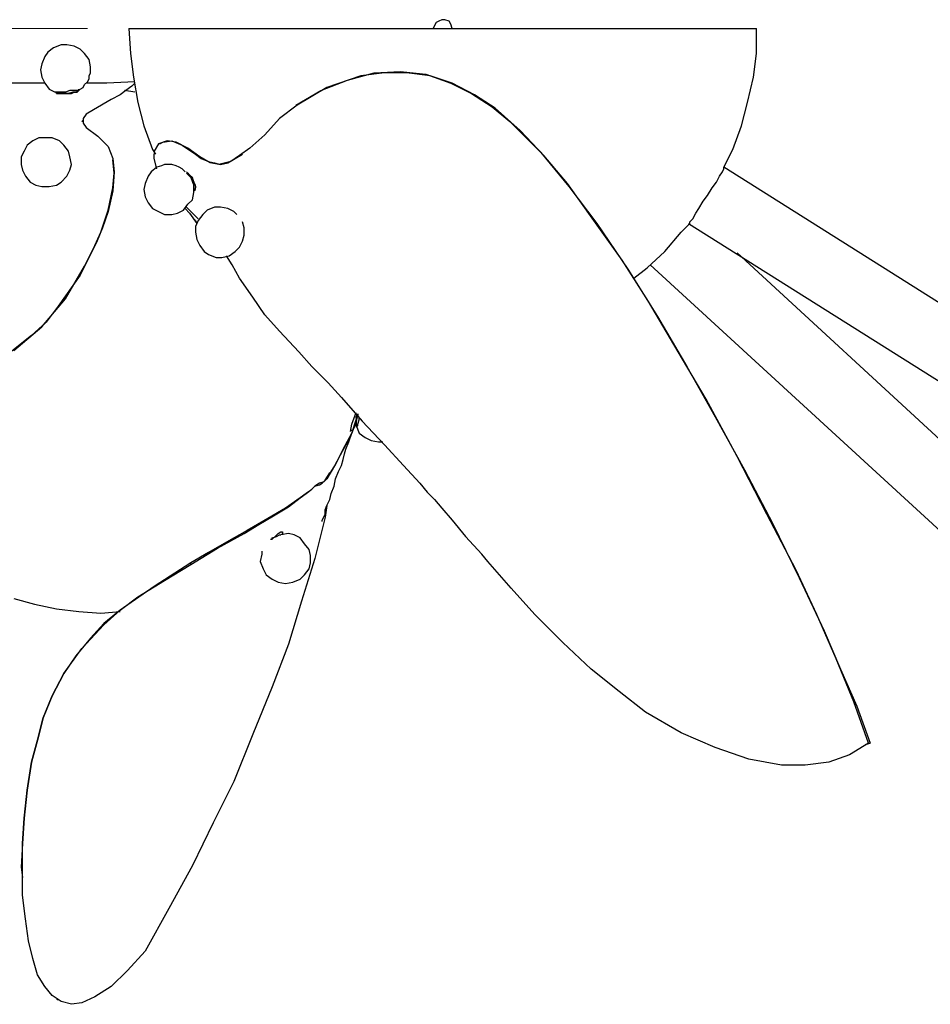
# Model space of a CAD drawing. Units: inches. Extents: x -1.1 to 79, y -5 to 49.3.
# Drawn here: x 20 to 27.1, y 41.7 to 49.3 of the extents above; entities that cross this region are included whole.
import ezdxf

# ---------------------------------------------------------------- set-up
doc = ezdxf.new("R2010")
doc.units = ezdxf.units.IN
doc.header["$MEASUREMENT"] = 0
doc.layers.add('Default', color=7, linetype='Continuous', true_color=0x000000)

msp = doc.modelspace()

# ---------------------------------------------------------------- linework, layer by layer
at = {"layer": 'Default', "color": 18, "lineweight": 25, "true_color": 0x000000}
for p, q in [((23.2627, 49.2976), (23.2399, 49.2862)), ((23.2855, 49.309), (23.2627, 49.2976)), ((23.3083, 49.309), (23.2855, 49.309)), ((23.3425, 49.2976), (23.3083, 49.309)), ((23.3539, 49.2748), (23.3425, 49.2976)), ((20.868, 49.2406), (20.8908, 49.2406)), ((20.868, 49.2406), (20.8794, 49.0467)), ((20.8908, 49.2406), (20.9136, 49.2406)), ((20.9136, 49.2406), (20.9592, 49.2406)), ((20.9592, 49.2406), (21.0162, 49.2406)), ((21.0162, 49.2406), (21.0846, 49.2406)), ((21.0846, 49.2406), (21.1759, 49.2406)), ((21.1759, 49.2406), (21.2671, 49.2406)), ((21.2671, 49.2406), (21.3811, 49.2406)), ((21.3811, 49.2406), (21.4952, 49.2406)), ((21.4952, 49.2406), (21.632, 49.2406)), ((21.632, 49.2406), (21.7689, 49.2406)), ((21.7689, 49.2406), (21.9171, 49.2406)), ((21.9171, 49.2406), (22.0768, 49.2406)), ((22.0768, 49.2406), (22.2364, 49.2406)), ((22.2364, 49.2406), (22.4075, 49.2406)), ((22.4075, 49.2406), (22.5785, 49.2406)), ((22.5785, 49.2406), (22.761, 49.2406)), ((22.761, 49.2406), (22.9434, 49.2406)), ((22.9434, 49.2406), (23.1259, 49.2406)), ((23.1259, 49.2406), (23.3197, 49.2406)), ((23.2285, 49.2634), (23.2171, 49.2406)), ((23.2399, 49.2862), (23.2285, 49.2634)), ((23.3197, 49.2406), (23.5022, 49.2406)), ((23.3654, 49.2406), (23.3539, 49.2748)), ((23.5022, 49.2406), (23.6846, 49.2406)), ((23.6846, 49.2406), (23.8671, 49.2406)), ((23.8671, 49.2406), (24.0496, 49.2406)), ((24.0496, 49.2406), (24.2206, 49.2406)), ((24.2206, 49.2406), (24.3917, 49.2406)), ((24.3917, 49.2406), (24.5513, 49.2406)), ((24.5513, 49.2406), (24.711, 49.2406)), ((24.711, 49.2406), (24.8478, 49.2406)), ((24.8478, 49.2406), (24.9961, 49.2406)), ((24.9961, 49.2406), (25.1215, 49.2406)), ((25.1215, 49.2406), (25.2355, 49.2406)), ((25.2355, 49.2406), (25.3382, 49.2406)), ((25.3382, 49.2406), (25.4294, 49.2406)), ((25.4294, 49.2406), (25.5092, 49.2406)), ((25.5092, 49.2406), (25.5776, 49.2406)), ((25.5776, 49.2406), (25.6346, 49.2406)), ((25.6346, 49.2406), (25.6803, 49.2406)), ((25.6803, 49.2406), (25.7031, 49.2406)), ((25.7031, 49.2406), (25.7145, 49.2406)), ((25.7145, 49.0467), (25.7145, 49.2406)), ((20.2864, 49.0923), (20.2408, 49.0581)), ((20.3434, 49.1151), (20.2864, 49.0923)), ((20.389, 49.1151), (20.3434, 49.1151)), ((20.4461, 49.1037), (20.389, 49.1151)), ((20.4917, 49.0809), (20.4461, 49.1037)), ((20.5259, 49.0467), (20.4917, 49.0809)), ((20.218, 49.0239), (20.1952, 48.9669)), ((20.2408, 49.0581), (20.218, 49.0239)), ((20.5601, 49.0011), (20.5259, 49.0467)), ((20.5715, 48.9441), (20.5601, 49.0011)), ((20.8794, 49.0467), (20.9022, 48.8643)), ((25.6917, 48.8643), (25.7145, 49.0467)), ((20.1952, 48.9669), (20.1838, 48.9213)), ((20.1838, 48.9213), (20.1952, 48.8643)), ((20.5715, 48.9213), (20.5715, 48.9441)), ((20.5715, 48.8985), (20.5715, 48.9213)), ((22.761, 48.8985), (22.9662, 48.9099)), ((22.9662, 48.9099), (23.1601, 48.8871)), ((20.1952, 48.8643), (20.218, 48.8186)), ((20.5487, 48.83), (20.5601, 48.8529)), ((20.5601, 48.8757), (20.5715, 48.8985)), ((20.5601, 48.8529), (20.5601, 48.8757)), ((20.9022, 48.8643), (20.9364, 48.6704)), ((22.3504, 48.7616), (22.5557, 48.8414)), ((22.6583, 48.8757), (22.3961, 48.7844)), ((22.5557, 48.8414), (22.761, 48.8985)), ((22.8408, 48.8985), (22.6583, 48.8757)), ((23.0118, 48.8985), (22.8408, 48.8985)), ((23.1943, 48.8757), (23.0118, 48.8985)), ((23.1601, 48.8871), (23.3539, 48.8186)), ((23.3654, 48.8186), (23.1943, 48.8757)), ((25.6461, 48.6704), (25.6917, 48.8643)), ((20.0811, 48.8186), (19.9557, 48.8186)), ((20.218, 48.8186), (20.0811, 48.8186)), ((20.218, 48.8186), (20.2522, 48.773)), ((20.2522, 48.773), (20.2978, 48.7502)), ((20.4118, 48.7616), (20.3776, 48.7502)), ((20.4461, 48.7616), (20.4118, 48.7616)), ((20.4803, 48.7616), (20.4461, 48.7616)), ((20.4803, 48.7616), (20.4575, 48.7502)), ((20.4689, 48.7502), (20.4803, 48.7616)), ((20.4803, 48.7616), (20.4803, 48.773)), ((20.4803, 48.773), (20.4803, 48.7616)), ((20.4917, 48.773), (20.4803, 48.7616)), ((20.4917, 48.773), (20.5145, 48.7844)), ((20.5145, 48.7844), (20.5259, 48.8072)), ((20.5259, 48.8072), (20.5487, 48.83)), ((20.6969, 48.8186), (20.5373, 48.8186)), ((20.9136, 48.83), (20.6969, 48.8186)), ((20.8452, 48.7616), (20.7996, 48.7274)), ((20.9136, 48.7502), (20.8338, 48.7616)), ((20.8908, 48.7958), (20.8452, 48.7616)), ((20.9136, 48.8186), (20.8908, 48.7958)), ((22.1566, 48.6476), (22.3504, 48.7616)), ((22.3961, 48.7844), (22.168, 48.6476)), ((23.3539, 48.8186), (23.5136, 48.7388)), ((23.5364, 48.7274), (23.3654, 48.8186)), ((20.3092, 48.7502), (20.2978, 48.7502)), ((20.3092, 48.7502), (20.3092, 48.7388)), ((20.3092, 48.7388), (20.3092, 48.7502)), ((20.3434, 48.7502), (20.3092, 48.7502)), ((20.3092, 48.7388), (20.3206, 48.7388)), ((20.332, 48.7388), (20.3092, 48.7388)), ((20.3206, 48.7388), (20.3434, 48.7388)), ((20.3548, 48.7388), (20.332, 48.7388)), ((20.3776, 48.7502), (20.3434, 48.7502)), ((20.3434, 48.7388), (20.3662, 48.7388)), ((20.3776, 48.7388), (20.3548, 48.7388)), ((20.3662, 48.7388), (20.4004, 48.7388)), ((20.4118, 48.7388), (20.3776, 48.7388)), ((20.4346, 48.7502), (20.4004, 48.7388)), ((20.4004, 48.7388), (20.4232, 48.7388)), ((20.4346, 48.7502), (20.4118, 48.7388)), ((20.4232, 48.7388), (20.4461, 48.7502)), ((20.4575, 48.7502), (20.4346, 48.7502)), ((20.4461, 48.7502), (20.4689, 48.7502)), ((20.7311, 48.6932), (20.5943, 48.6134)), ((20.7996, 48.7274), (20.7311, 48.6932)), ((23.5136, 48.7388), (23.6732, 48.6362)), ((23.6961, 48.6248), (23.5364, 48.7274)), ((20.5943, 48.6134), (20.5373, 48.5792)), ((20.9364, 48.6704), (20.982, 48.4879)), ((22.168, 48.6476), (22.0311, 48.545)), ((23.6732, 48.6362), (23.8101, 48.5221)), ((23.8899, 48.4537), (23.6961, 48.6248)), ((25.6004, 48.4879), (25.6461, 48.6704)), ((20.5031, 48.5221), (20.5145, 48.5336)), ((20.5373, 48.5792), (20.5145, 48.545)), ((20.5145, 48.545), (20.5145, 48.5336)), ((20.5145, 48.5336), (20.5145, 48.5107)), ((22.0311, 48.545), (21.9171, 48.4195)), ((20.5145, 48.5221), (20.5031, 48.5221)), ((20.5145, 48.5107), (20.5373, 48.4765)), ((20.5373, 48.4765), (20.6285, 48.4081)), ((20.982, 48.4879), (21.0504, 48.3055)), ((23.8101, 48.5221), (24.0496, 48.2827)), ((24.0724, 48.2599), (23.8899, 48.4537)), ((25.532, 48.3055), (25.6004, 48.4879)), ((20.1724, 48.3967), (20.1268, 48.3739)), ((20.2294, 48.3967), (20.1724, 48.3967)), ((20.275, 48.3967), (20.2294, 48.3967)), ((20.332, 48.3739), (20.275, 48.3967)), ((20.6285, 48.4081), (20.7083, 48.3283)), ((21.9171, 48.4195), (21.8031, 48.3169)), ((20.0811, 48.3397), (20.0583, 48.2941)), ((20.1268, 48.3739), (20.0811, 48.3397)), ((20.3662, 48.3397), (20.332, 48.3739)), ((20.4004, 48.2941), (20.3662, 48.3397)), ((20.7083, 48.3283), (20.7425, 48.2371)), ((21.0504, 48.3055), (21.0732, 48.2713)), ((21.0961, 48.3511), (21.0618, 48.2941)), ((21.1645, 48.3739), (21.0961, 48.3511)), ((21.1075, 48.3511), (21.1303, 48.3625)), ((21.1303, 48.3625), (21.1987, 48.3739)), ((21.2329, 48.3625), (21.1645, 48.3739)), ((21.1987, 48.3739), (21.2785, 48.3397)), ((21.3241, 48.3169), (21.2329, 48.3625)), ((21.2785, 48.3397), (21.3811, 48.2713)), ((21.4154, 48.2485), (21.3241, 48.3169)), ((21.8031, 48.3169), (21.7232, 48.2599)), ((25.4636, 48.1686), (25.532, 48.3055)), ((20.0583, 48.2941), (20.0355, 48.2485)), ((20.0355, 48.2485), (20.0355, 48.1914)), ((20.4118, 48.2485), (20.4004, 48.2941)), ((20.4232, 48.1914), (20.4118, 48.2485)), ((20.7425, 48.2371), (20.7539, 48.1344)), ((20.7539, 48.123), (20.7425, 48.2257)), ((21.0618, 48.2941), (21.0618, 48.2713)), ((21.0618, 48.2371), (21.0618, 48.2713)), ((21.0846, 48.1572), (21.0618, 48.2371)), ((21.3811, 48.2713), (21.4268, 48.2371)), ((21.4952, 48.2029), (21.4154, 48.2485)), ((21.4268, 48.2371), (21.4838, 48.2143)), ((21.632, 48.2029), (21.689, 48.2371)), ((21.7232, 48.2599), (21.6548, 48.2143)), ((21.689, 48.2371), (21.7461, 48.2713)), ((24.0496, 48.2827), (24.2662, 48.0204)), ((24.2548, 48.0432), (24.0724, 48.2599)), ((20.0355, 48.1914), (20.0469, 48.1458)), ((20.4118, 48.1458), (20.4232, 48.1914)), ((21.0846, 48.1686), (21.039, 48.1344)), ((21.1189, 48.18), (21.0846, 48.1686)), ((21.1417, 48.1914), (21.1189, 48.18)), ((21.1759, 48.1914), (21.1417, 48.1914)), ((21.1987, 48.1914), (21.1759, 48.1914)), ((21.2329, 48.18), (21.1987, 48.1914)), ((21.2557, 48.1686), (21.2329, 48.18)), ((21.2785, 48.1572), (21.2557, 48.1686)), ((21.3013, 48.1344), (21.2785, 48.1572)), ((21.4838, 48.2143), (21.5294, 48.2029)), ((21.5636, 48.1914), (21.4952, 48.2029)), ((21.5294, 48.2029), (21.575, 48.1914)), ((21.6548, 48.2143), (21.5636, 48.1914)), ((21.575, 48.1914), (21.632, 48.2029)), ((25.4522, 48.1344), (25.4636, 48.1572)), ((25.4636, 48.1572), (25.4636, 48.1686)), ((30.675, 44.8844), (25.4636, 48.1686)), ((20.0469, 48.1458), (20.0697, 48.1002)), ((20.0697, 48.1002), (20.1039, 48.0546)), ((20.3434, 48.0546), (20.389, 48.1002)), ((20.389, 48.1002), (20.4118, 48.1458)), ((20.7539, 48.1344), (20.7425, 47.9862)), ((20.7425, 48.009), (20.7539, 48.123)), ((21.0162, 48.1002), (20.9934, 48.0432)), ((21.039, 48.1344), (21.0162, 48.1002)), ((21.3355, 48.1116), (21.3127, 48.1344)), ((21.3127, 48.123), (21.3355, 48.1002)), ((21.3241, 48.123), (21.3469, 48.0888)), ((21.3583, 48.0888), (21.3355, 48.1116)), ((21.3355, 48.1002), (21.3583, 48.0774)), ((21.3469, 48.0888), (21.3583, 48.0546)), ((21.3697, 48.0546), (21.3583, 48.0888)), ((21.3583, 48.0774), (21.3697, 48.0546)), ((25.4066, 48.0546), (25.4294, 48.1002)), ((25.4294, 48.1002), (25.4522, 48.1344)), ((20.1039, 48.0546), (20.1496, 48.0318)), ((20.1496, 48.0318), (20.1952, 48.0204)), ((20.1952, 48.0204), (20.2522, 48.0204)), ((20.2522, 48.0204), (20.3092, 48.0318)), ((20.3092, 48.0318), (20.3434, 48.0546)), ((20.7083, 47.8379), (20.7425, 48.009)), ((20.9934, 48.0432), (20.982, 47.9976)), ((20.982, 47.9976), (20.9934, 47.9406)), ((21.3583, 48.0546), (21.3697, 48.0318)), ((21.3811, 48.0318), (21.3697, 48.0546)), ((21.3697, 48.0546), (21.3811, 48.0204)), ((21.3697, 47.9748), (21.3697, 48.0318)), ((21.3811, 48.009), (21.3697, 47.9862)), ((21.3697, 47.9862), (21.3811, 47.9976)), ((21.3811, 48.009), (21.3811, 48.0318)), ((21.3811, 48.0204), (21.3811, 48.009)), ((21.3811, 47.9976), (21.3811, 48.009)), ((24.4601, 47.7581), (24.2548, 48.0432)), ((24.2662, 48.0204), (24.4829, 47.7353)), ((25.3382, 47.952), (25.3724, 48.009)), ((25.3724, 48.009), (25.4066, 48.0546)), ((20.7425, 47.9862), (20.7083, 47.8265)), ((20.9934, 47.9406), (21.0162, 47.895)), ((21.3583, 47.9178), (21.3697, 47.9748)), ((25.3039, 47.9064), (25.3382, 47.952)), ((21.0162, 47.895), (21.0504, 47.8493)), ((21.0504, 47.8493), (21.0961, 47.8265)), ((21.2899, 47.8379), (21.3241, 47.8836)), ((21.3013, 47.8493), (21.3355, 47.8151)), ((21.3811, 47.7923), (21.3127, 47.8607)), ((21.3241, 47.8836), (21.3583, 47.9178)), ((21.5294, 47.8607), (21.4724, 47.8379)), ((21.575, 47.8607), (21.5294, 47.8607)), ((21.632, 47.8493), (21.575, 47.8607)), ((21.6776, 47.8265), (21.632, 47.8493)), ((25.2469, 47.8151), (25.2697, 47.8493)), ((25.2697, 47.8493), (25.3039, 47.9064)), ((20.6513, 47.6669), (20.7083, 47.8379)), ((20.7083, 47.8265), (20.6627, 47.7011)), ((21.0961, 47.8265), (21.1417, 47.8037)), ((21.1417, 47.8037), (21.1987, 47.8037)), ((21.1987, 47.8037), (21.2443, 47.8151)), ((21.2443, 47.8151), (21.2899, 47.8379)), ((21.3355, 47.8151), (21.3925, 47.7353)), ((21.3697, 47.7695), (21.3811, 47.7581)), ((21.4039, 47.7695), (21.3811, 47.7923)), ((21.4382, 47.8037), (21.4039, 47.7581)), ((21.4724, 47.8379), (21.4382, 47.8037)), ((21.7004, 47.8037), (21.6776, 47.8265)), ((25.2013, 47.7467), (25.2241, 47.7695)), ((25.2241, 47.7695), (25.2469, 47.8151)), ((20.6627, 47.7011), (20.6171, 47.5871)), ((21.3811, 47.7581), (21.3925, 47.7353)), ((21.4039, 47.7581), (21.3811, 47.7125)), ((21.3811, 47.7125), (21.3811, 47.6669)), ((21.7575, 47.7011), (21.7461, 47.7467)), ((21.7575, 47.6441), (21.7575, 47.7011)), ((24.6768, 47.4502), (24.4601, 47.7581)), ((24.4829, 47.7353), (24.7224, 47.3818)), ((25.1329, 47.6669), (25.2013, 47.7353)), ((25.1899, 47.7353), (30.4013, 44.4511)), ((25.2013, 47.7353), (25.2013, 47.7467)), ((20.5943, 47.5414), (20.6513, 47.6669)), ((21.3811, 47.6669), (21.3925, 47.6099)), ((21.7461, 47.5985), (21.7575, 47.6441)), ((25.0075, 47.5186), (25.1329, 47.6669)), ((20.6171, 47.5871), (20.4917, 47.3362)), ((20.5259, 47.4046), (20.5943, 47.5414)), ((21.3925, 47.6099), (21.4154, 47.5643)), ((21.4154, 47.5643), (21.4496, 47.5186)), ((21.689, 47.5186), (21.7232, 47.5529)), ((21.7232, 47.5529), (21.7461, 47.5985)), ((21.4496, 47.5186), (21.4838, 47.4958)), ((21.4838, 47.4958), (21.5408, 47.473)), ((21.5408, 47.473), (21.5864, 47.473)), ((21.5864, 47.473), (21.6434, 47.4844)), ((21.6662, 47.416), (21.6206, 47.4844)), ((21.6434, 47.4844), (21.689, 47.5186)), ((24.8706, 47.3932), (25.0075, 47.5186)), ((29.6715, 43.7213), (25.5662, 47.5072)), ((20.3776, 47.1537), (20.5259, 47.4046)), ((21.7232, 47.3134), (21.6662, 47.416)), ((24.882, 47.1309), (24.6768, 47.4502)), ((24.768, 47.3134), (24.8706, 47.3932)), ((24.8934, 47.416), (29.3294, 43.345)), ((20.4917, 47.3362), (20.3206, 47.0967)), ((21.8259, 47.1651), (21.7232, 47.3134)), ((24.7224, 47.3818), (24.9504, 47.0169)), ((21.9171, 47.0283), (21.8259, 47.1651)), ((20.1952, 46.9371), (20.3776, 47.1537)), ((20.3206, 47.0967), (20.2294, 46.9713)), ((25.0759, 46.8002), (24.882, 47.1309)), ((22.0311, 46.9029), (21.9171, 47.0283)), ((24.9504, 47.0169), (25.1785, 46.6292)), ((19.9785, 46.7546), (20.1952, 46.9371)), ((20.2294, 46.9713), (20.1154, 46.8686)), ((20.1154, 46.8686), (19.8987, 46.6976)), ((22.1794, 46.7432), (22.0311, 46.9029)), ((25.3268, 46.3783), (25.0759, 46.8002)), ((22.1794, 46.7432), (22.282, 46.6292)), ((22.282, 46.6292), (22.4075, 46.5037)), ((25.1785, 46.6292), (25.3952, 46.2414)), ((22.4075, 46.5037), (22.5101, 46.3897)), ((22.5101, 46.3897), (22.6697, 46.2072)), ((25.5662, 45.9336), (25.3268, 46.3783)), ((22.5899, 46.1844), (22.6241, 46.2757)), ((22.6355, 46.2529), (22.6127, 46.1844)), ((22.6241, 46.2414), (22.6355, 46.2643)), ((22.6241, 46.1958), (22.6355, 46.2529)), ((22.6355, 46.2529), (22.6241, 46.23)), ((22.6355, 46.2529), (22.6241, 46.2186)), ((22.6241, 46.2186), (22.6355, 46.2529)), ((22.6355, 46.2643), (22.6355, 46.2529)), ((22.5785, 46.1274), (22.5899, 46.1844)), ((22.5899, 46.116), (22.6241, 46.2186)), ((22.5899, 46.116), (22.6241, 46.1958)), ((22.6127, 46.1844), (22.5899, 46.116)), ((22.6241, 46.23), (22.6241, 46.2414)), ((22.6241, 46.23), (22.6241, 46.2072)), ((22.6241, 46.2186), (22.6241, 46.2072)), ((22.6241, 46.2072), (22.6241, 46.1844)), ((22.6241, 46.2072), (22.6241, 46.1958)), ((22.6241, 46.1958), (22.6241, 46.173)), ((22.6241, 46.1844), (22.6355, 46.173)), ((22.6241, 46.1616), (22.6355, 46.173)), ((22.6241, 46.173), (22.6241, 46.1616)), ((22.6241, 46.173), (22.6469, 46.116)), ((22.6355, 46.1844), (22.6469, 46.2186)), ((22.6355, 46.173), (22.6355, 46.1844)), ((22.6469, 46.2186), (22.6469, 46.2414)), ((22.6697, 46.2072), (22.8408, 46.0248)), ((25.3952, 46.2414), (25.6232, 45.8309)), ((22.5215, 45.9906), (22.5899, 46.116)), ((22.5899, 46.116), (22.5443, 46.0248)), ((22.5671, 46.0476), (22.5899, 46.116)), ((22.5785, 46.1388), (22.5899, 46.1388)), ((22.6469, 46.116), (22.6925, 46.0818)), ((22.5443, 46.0248), (22.4987, 45.945)), ((22.5443, 45.9906), (22.5671, 46.0476)), ((22.6925, 46.0818), (22.7382, 46.059)), ((22.7382, 46.059), (22.7952, 46.0476)), ((22.7952, 46.0476), (22.8294, 46.0476)), ((22.8408, 46.0248), (22.989, 45.8651)), ((22.4987, 45.945), (22.4645, 45.8765)), ((22.4759, 45.8993), (22.5215, 45.9906)), ((22.5215, 45.9107), (22.5329, 45.9564)), ((22.5329, 45.9564), (22.5443, 45.9906)), ((22.4645, 45.8765), (22.4303, 45.8195)), ((22.4531, 45.8537), (22.4759, 45.8993)), ((22.4873, 45.8195), (22.5101, 45.8651)), ((22.5101, 45.8651), (22.5215, 45.9107)), ((22.989, 45.8651), (23.1145, 45.7283)), ((25.7943, 45.4888), (25.5662, 45.9336)), ((22.3846, 45.7511), (22.4189, 45.8081)), ((22.4303, 45.8195), (22.3961, 45.7625)), ((22.4189, 45.8081), (22.4303, 45.8195)), ((22.4303, 45.8195), (22.4531, 45.8537)), ((22.4645, 45.7625), (22.4873, 45.8195)), ((25.6232, 45.8309), (25.8399, 45.4204)), ((22.339, 45.7283), (22.3048, 45.7055)), ((22.3048, 45.7055), (22.339, 45.7169)), ((22.3732, 45.7397), (22.339, 45.7283)), ((22.339, 45.7169), (22.3618, 45.7283)), ((22.3618, 45.7283), (22.3846, 45.7511)), ((22.3961, 45.7625), (22.3732, 45.7397)), ((22.4531, 45.7055), (22.4645, 45.7625)), ((23.1145, 45.7283), (23.1715, 45.6599)), ((22.1908, 45.6143), (22.2364, 45.6485)), ((22.2364, 45.6485), (22.1908, 45.6143)), ((22.2364, 45.6485), (22.282, 45.6827)), ((22.2706, 45.6713), (22.2364, 45.6485)), ((22.3048, 45.7055), (22.2706, 45.6713)), ((22.282, 45.6827), (22.3048, 45.7055)), ((22.4189, 45.6029), (22.4303, 45.6485)), ((22.4303, 45.6485), (22.4531, 45.7055)), ((23.1715, 45.6599), (23.2285, 45.6029)), ((22.1908, 45.6143), (22.0768, 45.5344)), ((22.0996, 45.5458), (22.1908, 45.6143)), ((22.3961, 45.5572), (22.4189, 45.6029)), ((23.2285, 45.6029), (23.2855, 45.5344)), ((22.0768, 45.5344), (21.9399, 45.4546)), ((21.9855, 45.4774), (22.0996, 45.5458)), ((22.3732, 45.466), (22.3846, 45.4888)), ((22.3961, 45.5572), (22.3846, 45.466)), ((22.3846, 45.523), (22.3961, 45.5572)), ((22.3846, 45.4888), (22.3846, 45.523)), ((23.2855, 45.5344), (23.3654, 45.4432)), ((26.0224, 45.0555), (25.7943, 45.4888)), ((21.7575, 45.3406), (21.8715, 45.409)), ((21.9399, 45.4546), (21.7803, 45.3634)), ((21.8715, 45.409), (21.9855, 45.4774)), ((22.3846, 45.466), (22.3048, 45.1467)), ((22.3618, 45.4432), (22.3732, 45.466)), ((22.3618, 45.4318), (22.3618, 45.4432)), ((23.3654, 45.4432), (23.468, 45.3178)), ((25.8399, 45.4204), (26.0452, 44.9985)), ((21.5522, 45.2265), (21.7575, 45.3406)), ((21.7803, 45.3634), (21.6206, 45.2721)), ((21.9969, 45.3178), (22.0197, 45.3406)), ((22.0197, 45.3406), (22.0425, 45.352)), ((22.0425, 45.352), (22.0539, 45.352)), ((22.0996, 45.3406), (22.0425, 45.3292)), ((22.0539, 45.352), (22.0539, 45.3406)), ((22.0539, 45.3406), (22.0539, 45.352)), ((22.0539, 45.3406), (22.0539, 45.3292)), ((22.1452, 45.3292), (22.0996, 45.3406)), ((21.6206, 45.2721), (21.4838, 45.1923)), ((21.9627, 45.295), (21.9741, 45.295)), ((21.9741, 45.3064), (22.0083, 45.3178)), ((21.9741, 45.295), (21.9969, 45.3178)), ((21.9741, 45.295), (21.9741, 45.3064)), ((22.0083, 45.3178), (22.0311, 45.3292)), ((22.0311, 45.3292), (22.0425, 45.3292)), ((22.1908, 45.3064), (22.1452, 45.3292)), ((22.225, 45.2607), (22.1908, 45.3064)), ((22.2592, 45.2151), (22.225, 45.2607)), ((23.468, 45.3178), (23.5934, 45.1809)), ((21.3469, 45.1011), (21.5522, 45.2265)), ((21.4838, 45.1923), (21.3469, 45.1125)), ((21.8943, 45.1809), (21.8829, 45.1239)), ((21.8943, 45.2037), (21.8943, 45.1809)), ((22.2706, 45.1695), (22.2592, 45.2151)), ((23.639, 45.1239), (23.5934, 45.1809)), ((21.3469, 45.1125), (21.0618, 44.93)), ((21.3469, 45.1011), (21.3469, 45.1125)), ((21.8829, 45.1239), (21.9057, 45.0669)), ((22.3048, 45.1467), (22.2022, 44.816)), ((22.2592, 45.0669), (22.2706, 45.1125)), ((22.2706, 45.1125), (22.2706, 45.1695)), ((23.8215, 44.9186), (23.639, 45.1239)), ((21.1417, 44.9757), (21.3469, 45.1011)), ((21.9057, 45.0669), (21.9285, 45.0213)), ((22.225, 45.0213), (22.2592, 45.0669)), ((26.182, 44.7134), (26.0224, 45.0555)), ((20.9364, 44.8502), (21.1417, 44.9757)), ((21.9285, 45.0213), (21.9741, 44.9871)), ((21.9741, 44.9871), (22.0197, 44.9643)), ((22.0197, 44.9643), (22.0768, 44.9529)), ((22.0768, 44.9529), (22.1338, 44.9643)), ((22.1338, 44.9643), (22.1908, 44.9871)), ((22.1908, 44.9871), (22.225, 45.0213)), ((26.0452, 44.9985), (26.239, 44.5879)), ((21.0618, 44.93), (20.7996, 44.7476)), ((24.0039, 44.7134), (23.8215, 44.9186)), ((19.9785, 44.8388), (20.1382, 44.7932)), ((20.7996, 44.7476), (20.9364, 44.8502)), ((22.2022, 44.816), (22.0996, 44.4853)), ((20.1382, 44.7932), (20.3092, 44.759)), ((20.3092, 44.759), (20.4803, 44.7362)), ((20.4803, 44.7362), (20.6513, 44.7248)), ((20.6513, 44.7248), (20.7996, 44.7362)), ((20.6741, 44.6336), (20.7996, 44.7476)), ((20.7996, 44.7476), (20.6741, 44.645)), ((24.2206, 44.4967), (24.0039, 44.7134)), ((26.3303, 44.3713), (26.182, 44.7134)), ((20.5031, 44.4511), (20.6741, 44.6336)), ((20.6741, 44.645), (20.5715, 44.5309)), ((26.239, 44.5879), (26.3645, 44.2914)), ((20.5715, 44.5309), (20.4575, 44.3941)), ((24.4373, 44.2914), (24.2206, 44.4967)), ((20.3662, 44.2572), (20.5031, 44.4511)), ((22.0996, 44.4853), (21.9741, 44.1546)), ((20.4575, 44.3941), (20.3662, 44.2572)), ((26.4671, 44.0406), (26.3303, 44.3713)), ((24.6539, 44.1204), (24.4373, 44.2914)), ((26.3645, 44.2914), (26.4899, 44.0064)), ((20.275, 44.0862), (20.3662, 44.2572)), ((20.3662, 44.2572), (20.275, 44.0862)), ((21.9741, 44.1546), (21.8259, 43.7897)), ((24.8592, 43.9607), (24.6539, 44.1204)), ((20.2066, 43.9151), (20.275, 44.0862)), ((20.275, 44.0862), (20.2066, 43.9151)), ((26.5811, 43.7213), (26.4671, 44.0406)), ((26.4899, 44.0064), (26.5925, 43.7213)), ((20.161, 43.7441), (20.2066, 43.9151)), ((20.2066, 43.9151), (20.161, 43.7441)), ((25.1329, 43.8011), (24.8592, 43.9607)), ((20.1154, 43.573), (20.161, 43.7441)), ((20.161, 43.7441), (20.1154, 43.573)), ((21.8259, 43.7897), (21.6776, 43.4248)), ((25.3952, 43.6871), (25.1329, 43.8011)), ((25.6575, 43.5958), (25.3952, 43.6871)), ((26.5811, 43.7213), (26.4329, 43.63)), ((26.5583, 43.7099), (26.5925, 43.7213)), ((26.5811, 43.7213), (26.5925, 43.7213)), ((25.9083, 43.5502), (25.6575, 43.5958)), ((26.4329, 43.63), (26.2732, 43.573)), ((20.0811, 43.3564), (20.1154, 43.573)), ((20.1154, 43.573), (20.0811, 43.3564)), ((26.0908, 43.5502), (25.9083, 43.5502)), ((26.2732, 43.573), (26.0908, 43.5502)), ((20.0583, 43.1397), (20.0811, 43.3564)), ((20.0811, 43.3564), (20.0583, 43.1397)), ((21.6776, 43.4248), (21.518, 43.1055)), ((20.0469, 42.9458), (20.0583, 43.1397)), ((20.0583, 43.1397), (20.0469, 42.9458)), ((21.518, 43.1055), (21.3583, 42.7748)), ((20.0469, 42.9458), (20.0355, 42.7634)), ((20.0469, 42.752), (20.0469, 42.9458)), ((20.0469, 42.752), (20.0355, 42.7634)), ((20.0355, 42.7634), (20.0469, 42.6836)), ((20.0469, 42.5467), (20.0469, 42.752)), ((21.3583, 42.7748), (21.1759, 42.4441)), ((20.0697, 42.3643), (20.0469, 42.5467)), ((21.1759, 42.4441), (20.9934, 42.1134)), ((20.0925, 42.1932), (20.0697, 42.3643)), ((20.1268, 42.0564), (20.0925, 42.1932)), ((20.9934, 42.1134), (20.8566, 41.9651)), ((20.161, 41.9309), (20.1268, 42.0564)), ((20.218, 41.8397), (20.161, 41.9309)), ((20.8566, 41.9651), (20.7311, 41.8397)), ((20.275, 41.7713), (20.218, 41.8397)), ((20.7311, 41.8397), (20.6057, 41.7599)), ((20.3434, 41.7257), (20.275, 41.7713)), ((20.6057, 41.7599), (20.5031, 41.7143)), ((20.3092, 41.7485), (20.3206, 41.7371)), ((20.4232, 41.7029), (20.3434, 41.7257)), ((20.5031, 41.7143), (20.4232, 41.7029))]:
    msp.add_line(p, q, dxfattribs=at)
at = {"layer": 'Default', "color": 18, "lineweight": 15, "true_color": 0x000000}
msp.add_line((20.5487, 49.2406), (0.4557, 49.2406), dxfattribs=at)
at = {"layer": 'Default', "color": 9, "lineweight": 15, "true_color": 0xc0c0c0}
msp.add_line((20.868, 49.2406), (25.7145, 49.2406), dxfattribs=at)

doc.saveas('drawing.dxf')
